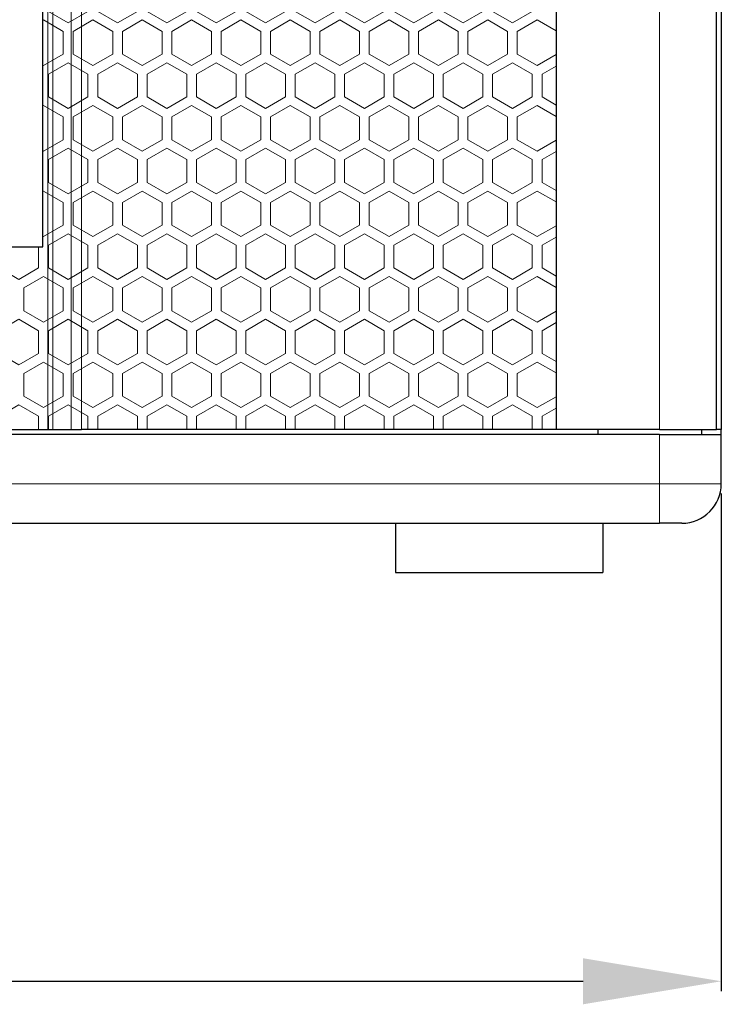
# Model space of a CAD drawing. Units: millimetres. Extents: x 0 to 2256, y -154 to 1446.
# Drawn here: x 572 to 714, y 893 to 1092 of the extents above; entities that cross this region are included whole.
import ezdxf

# ---------------------------------------------------------------- set-up
doc = ezdxf.new("R2010")
doc.units = ezdxf.units.MM
doc.header["$LTSCALE"] = 9.090909
for name, color, linetype, lineweight in [('Dimension', 7, 'Continuous', 15), ('Hatch', 7, 'Continuous', 9), ('Visible (ISO)', 7, 'Continuous', 25), ('Visible Narrow (ISO)', 7, 'Continuous', 15)]:
    doc.layers.add(name, color=color, linetype=linetype, lineweight=lineweight)
doc.styles.add('titelhoek', font='arial.ttf')
doc.dimstyles.get("Standard").update_dxf_attribs({"dimtxt": 28, "dimasz": 28, "dimexe": 2, "dimexo": 2, "dimgap": 5, "dimtad": 1, "dimtxsty": 'titelhoek', "dimcen": 0.09, "dimadec": 0, "dimazin": 2, "dimtfac": 1, "dimtofl": 0, "dimtmove": 0, "dimatfit": 3, "dimfxl": 0, "dimtolj": 1, "dimtzin": 0, "dimarcsym": 0})

# ---------------------------------------------------------------- blocks, each defined once
blk = doc.blocks.new('*D18')
at = {"layer": 'Defpoints', "color": 0, "transparency": 16777216}
for p in [(0, 998), (714, 998), (714, 897.22)]:
    blk.add_point(p, dxfattribs=at)
at = {"layer": 'Dimension', "color": 0, "lineweight": -2, "transparency": 16777216}
for p, q in [((0, 996), (0, 895.22)), ((714, 996), (714, 895.22)), ((28, 897.22), (686, 897.22))]:
    blk.add_line(p, q, dxfattribs=at)
at = {"layer": 'Dimension', "color": 0, "transparency": 16777216}
for points in [[(28, 901.89), (28, 892.56), (0, 897.22)], [(686, 901.89), (686, 892.56), (714, 897.22)]]:
    blk.add_solid(points, dxfattribs=at)
at = {"layer": 'Dimension', "color": 0, "transparency": 16777216, "insert": (357, 916.28), "char_height": 28, "attachment_point": 5, "style": 'titelhoek'}
blk.add_mtext('\\A1;714', dxfattribs=at)

msp = doc.modelspace()

# ---------------------------------------------------------------- linework, layer by layer
at = {"layer": 'Hatch'}
for points in [[(577.664, 1093.657), (581.664, 1091.348), (585.664, 1093.657), (585.664, 1098.276), (581.664, 1100.585), (577.664, 1098.276)], [(587.664, 1093.657), (591.664, 1091.348), (595.664, 1093.657), (595.664, 1098.276), (591.664, 1100.585), (587.664, 1098.276)], [(597.664, 1093.657), (601.664, 1091.348), (605.664, 1093.657), (605.664, 1098.276), (601.664, 1100.585), (597.664, 1098.276)], [(607.664, 1093.657), (611.664, 1091.348), (615.664, 1093.657), (615.664, 1098.276), (611.664, 1100.585), (607.664, 1098.276)], [(617.664, 1093.657), (621.664, 1091.348), (625.664, 1093.657), (625.664, 1098.276), (621.664, 1100.585), (617.664, 1098.276)], [(627.664, 1093.657), (631.664, 1091.348), (635.664, 1093.657), (635.664, 1098.276), (631.664, 1100.585), (627.664, 1098.276)], [(637.664, 1093.657), (641.664, 1091.348), (645.664, 1093.657), (645.664, 1098.276), (641.664, 1100.585), (637.664, 1098.276)], [(647.664, 1093.657), (651.664, 1091.348), (655.664, 1093.657), (655.664, 1098.276), (651.664, 1100.585), (647.664, 1098.276)], [(657.664, 1093.657), (661.664, 1091.348), (665.664, 1093.657), (665.664, 1098.276), (661.664, 1100.585), (657.664, 1098.276)], [(667.664, 1093.657), (671.664, 1091.348), (675.664, 1093.657), (675.664, 1098.276), (671.664, 1100.585), (667.664, 1098.276)], [(577.664, 1076.337), (581.664, 1074.027), (585.664, 1076.337), (585.664, 1080.955), (581.664, 1083.265), (577.664, 1080.955)], [(587.664, 1076.337), (591.664, 1074.027), (595.664, 1076.337), (595.664, 1080.955), (591.664, 1083.265), (587.664, 1080.955)], [(597.664, 1076.337), (601.664, 1074.027), (605.664, 1076.337), (605.664, 1080.955), (601.664, 1083.265), (597.664, 1080.955)], [(607.664, 1076.337), (611.664, 1074.027), (615.664, 1076.337), (615.664, 1080.955), (611.664, 1083.265), (607.664, 1080.955)], [(617.664, 1076.337), (621.664, 1074.027), (625.664, 1076.337), (625.664, 1080.955), (621.664, 1083.265), (617.664, 1080.955)], [(627.664, 1076.337), (631.664, 1074.027), (635.664, 1076.337), (635.664, 1080.955), (631.664, 1083.265), (627.664, 1080.955)], [(637.664, 1076.337), (641.664, 1074.027), (645.664, 1076.337), (645.664, 1080.955), (641.664, 1083.265), (637.664, 1080.955)], [(647.664, 1076.337), (651.664, 1074.027), (655.664, 1076.337), (655.664, 1080.955), (651.664, 1083.265), (647.664, 1080.955)], [(657.664, 1076.337), (661.664, 1074.027), (665.664, 1076.337), (665.664, 1080.955), (661.664, 1083.265), (657.664, 1080.955)], [(667.664, 1076.337), (671.664, 1074.027), (675.664, 1076.337), (675.664, 1080.955), (671.664, 1083.265), (667.664, 1080.955)], [(577.664, 1059.016), (581.664, 1056.707), (585.664, 1059.016), (585.664, 1063.635), (581.664, 1065.944), (577.664, 1063.635)], [(587.664, 1059.016), (591.664, 1056.707), (595.664, 1059.016), (595.664, 1063.635), (591.664, 1065.944), (587.664, 1063.635)], [(597.664, 1059.016), (601.664, 1056.707), (605.664, 1059.016), (605.664, 1063.635), (601.664, 1065.944), (597.664, 1063.635)], [(607.664, 1059.016), (611.664, 1056.707), (615.664, 1059.016), (615.664, 1063.635), (611.664, 1065.944), (607.664, 1063.635)], [(617.664, 1059.016), (621.664, 1056.707), (625.664, 1059.016), (625.664, 1063.635), (621.664, 1065.944), (617.664, 1063.635)], [(627.664, 1059.016), (631.664, 1056.707), (635.664, 1059.016), (635.664, 1063.635), (631.664, 1065.944), (627.664, 1063.635)], [(637.664, 1059.016), (641.664, 1056.707), (645.664, 1059.016), (645.664, 1063.635), (641.664, 1065.944), (637.664, 1063.635)], [(647.664, 1059.016), (651.664, 1056.707), (655.664, 1059.016), (655.664, 1063.635), (651.664, 1065.944), (647.664, 1063.635)], [(657.664, 1059.016), (661.664, 1056.707), (665.664, 1059.016), (665.664, 1063.635), (661.664, 1065.944), (657.664, 1063.635)], [(667.664, 1059.016), (671.664, 1056.707), (675.664, 1059.016), (675.664, 1063.635), (671.664, 1065.944), (667.664, 1063.635)], [(577.664, 1041.696), (581.664, 1039.386), (585.664, 1041.696), (585.664, 1046.314), (581.664, 1048.624), (577.664, 1046.314)], [(587.664, 1041.696), (591.664, 1039.386), (595.664, 1041.696), (595.664, 1046.314), (591.664, 1048.624), (587.664, 1046.314)], [(597.664, 1041.696), (601.664, 1039.386), (605.664, 1041.696), (605.664, 1046.314), (601.664, 1048.624), (597.664, 1046.314)], [(607.664, 1041.696), (611.664, 1039.386), (615.664, 1041.696), (615.664, 1046.314), (611.664, 1048.624), (607.664, 1046.314)], [(617.664, 1041.696), (621.664, 1039.386), (625.664, 1041.696), (625.664, 1046.314), (621.664, 1048.624), (617.664, 1046.314)], [(627.664, 1041.696), (631.664, 1039.386), (635.664, 1041.696), (635.664, 1046.314), (631.664, 1048.624), (627.664, 1046.314)], [(637.664, 1041.696), (641.664, 1039.386), (645.664, 1041.696), (645.664, 1046.314), (641.664, 1048.624), (637.664, 1046.314)], [(647.664, 1041.696), (651.664, 1039.386), (655.664, 1041.696), (655.664, 1046.314), (651.664, 1048.624), (647.664, 1046.314)], [(657.664, 1041.696), (661.664, 1039.386), (665.664, 1041.696), (665.664, 1046.314), (661.664, 1048.624), (657.664, 1046.314)], [(667.664, 1041.696), (671.664, 1039.386), (675.664, 1041.696), (675.664, 1046.314), (671.664, 1048.624), (667.664, 1046.314)], [(567.664, 1024.375), (571.664, 1022.066), (575.664, 1024.375), (575.664, 1028.994), (571.664, 1031.303), (567.664, 1028.994)], [(577.664, 1024.375), (581.664, 1022.066), (585.664, 1024.375), (585.664, 1028.994), (581.664, 1031.303), (577.664, 1028.994)], [(587.664, 1024.375), (591.664, 1022.066), (595.664, 1024.375), (595.664, 1028.994), (591.664, 1031.303), (587.664, 1028.994)], [(597.664, 1024.375), (601.664, 1022.066), (605.664, 1024.375), (605.664, 1028.994), (601.664, 1031.303), (597.664, 1028.994)], [(607.664, 1024.375), (611.664, 1022.066), (615.664, 1024.375), (615.664, 1028.994), (611.664, 1031.303), (607.664, 1028.994)], [(617.664, 1024.375), (621.664, 1022.066), (625.664, 1024.375), (625.664, 1028.994), (621.664, 1031.303), (617.664, 1028.994)], [(627.664, 1024.375), (631.664, 1022.066), (635.664, 1024.375), (635.664, 1028.994), (631.664, 1031.303), (627.664, 1028.994)], [(637.664, 1024.375), (641.664, 1022.066), (645.664, 1024.375), (645.664, 1028.994), (641.664, 1031.303), (637.664, 1028.994)], [(647.664, 1024.375), (651.664, 1022.066), (655.664, 1024.375), (655.664, 1028.994), (651.664, 1031.303), (647.664, 1028.994)], [(657.664, 1024.375), (661.664, 1022.066), (665.664, 1024.375), (665.664, 1028.994), (661.664, 1031.303), (657.664, 1028.994)], [(667.664, 1024.375), (671.664, 1022.066), (675.664, 1024.375), (675.664, 1028.994), (671.664, 1031.303), (667.664, 1028.994)]]:
    msp.add_lwpolyline(points, close=True, dxfattribs=at)
for points in [[(576.664, 1091.925), (576.664, 1091.925), (576.5, 1091.83)], [(576.664, 1091.925), (576.664, 1091.925), (576.5, 1091.83)], [(580.664, 1087.306), (580.664, 1089.616), (576.664, 1091.925)], [(586.664, 1091.925), (586.664, 1091.925), (582.664, 1089.616), (582.664, 1087.306)], [(590.664, 1087.306), (590.664, 1089.616), (586.664, 1091.925)], [(596.664, 1091.925), (596.664, 1091.925), (592.664, 1089.616), (592.664, 1087.306)], [(600.664, 1087.306), (600.664, 1089.616), (596.664, 1091.925)], [(606.664, 1091.925), (606.664, 1091.925), (602.664, 1089.616), (602.664, 1087.306)], [(610.664, 1087.306), (610.664, 1089.616), (606.664, 1091.925)], [(616.664, 1091.925), (616.664, 1091.925), (612.664, 1089.616), (612.664, 1087.306)], [(620.664, 1087.306), (620.664, 1089.616), (616.664, 1091.925)], [(626.664, 1091.925), (626.664, 1091.925), (622.664, 1089.616), (622.664, 1087.306)], [(630.664, 1087.306), (630.664, 1089.616), (626.664, 1091.925)], [(636.664, 1091.925), (636.664, 1091.925), (632.664, 1089.616), (632.664, 1087.306)], [(640.664, 1087.306), (640.664, 1089.616), (636.664, 1091.925)], [(646.664, 1091.925), (646.664, 1091.925), (642.664, 1089.616), (642.664, 1087.306)], [(650.664, 1087.306), (650.664, 1089.616), (646.664, 1091.925)], [(656.664, 1091.925), (656.664, 1091.925), (652.664, 1089.616), (652.664, 1087.306)], [(660.664, 1087.306), (660.664, 1089.616), (656.664, 1091.925)], [(666.664, 1091.925), (666.664, 1091.925), (662.664, 1089.616), (662.664, 1087.306)], [(670.664, 1087.306), (670.664, 1089.616), (666.664, 1091.925)], [(676.664, 1091.925), (676.664, 1091.925), (672.664, 1089.616), (672.664, 1087.306)], [(680.5, 1089.71), (676.664, 1091.925)], [(576.664, 1082.687), (580.664, 1084.997), (580.664, 1087.306)], [(582.664, 1087.306), (582.664, 1084.997), (586.664, 1082.687)], [(586.664, 1082.687), (590.664, 1084.997), (590.664, 1087.306)], [(592.664, 1087.306), (592.664, 1084.997), (596.664, 1082.687)], [(596.664, 1082.687), (600.664, 1084.997), (600.664, 1087.306)], [(602.664, 1087.306), (602.664, 1084.997), (606.664, 1082.687)], [(606.664, 1082.687), (610.664, 1084.997), (610.664, 1087.306)], [(612.664, 1087.306), (612.664, 1084.997), (616.664, 1082.687)], [(616.664, 1082.687), (620.664, 1084.997), (620.664, 1087.306)], [(622.664, 1087.306), (622.664, 1084.997), (626.664, 1082.687)], [(626.664, 1082.687), (630.664, 1084.997), (630.664, 1087.306)], [(632.664, 1087.306), (632.664, 1084.997), (636.664, 1082.687)], [(636.664, 1082.687), (640.664, 1084.997), (640.664, 1087.306)], [(642.664, 1087.306), (642.664, 1084.997), (646.664, 1082.687)], [(646.664, 1082.687), (650.664, 1084.997), (650.664, 1087.306)], [(652.664, 1087.306), (652.664, 1084.997), (656.664, 1082.687)], [(656.664, 1082.687), (660.664, 1084.997), (660.664, 1087.306)], [(662.664, 1087.306), (662.664, 1084.997), (666.664, 1082.687)], [(666.664, 1082.687), (670.664, 1084.997), (670.664, 1087.306)], [(672.664, 1087.306), (672.664, 1084.997), (676.664, 1082.687)], [(676.664, 1082.687), (680.5, 1084.902)], [(576.5, 1082.782), (576.664, 1082.687)], [(680.5, 1082.593), (677.664, 1080.955), (677.664, 1076.337), (680.5, 1074.699)], [(576.664, 1074.604), (576.664, 1074.604), (576.5, 1074.51)], [(580.664, 1069.986), (580.664, 1072.295), (576.664, 1074.604)], [(586.664, 1074.604), (586.664, 1074.604), (582.664, 1072.295), (582.664, 1069.986)], [(590.664, 1069.986), (590.664, 1072.295), (586.664, 1074.604)], [(596.664, 1074.604), (596.664, 1074.604), (592.664, 1072.295), (592.664, 1069.986)], [(600.664, 1069.986), (600.664, 1072.295), (596.664, 1074.604)], [(606.664, 1074.604), (606.664, 1074.604), (602.664, 1072.295), (602.664, 1069.986)], [(610.664, 1069.986), (610.664, 1072.295), (606.664, 1074.604)], [(616.664, 1074.604), (616.664, 1074.604), (612.664, 1072.295), (612.664, 1069.986)], [(620.664, 1069.986), (620.664, 1072.295), (616.664, 1074.604)], [(626.664, 1074.604), (626.664, 1074.604), (622.664, 1072.295), (622.664, 1069.986)], [(630.664, 1069.986), (630.664, 1072.295), (626.664, 1074.604)], [(636.664, 1074.604), (636.664, 1074.604), (632.664, 1072.295), (632.664, 1069.986)], [(640.664, 1069.986), (640.664, 1072.295), (636.664, 1074.604)], [(646.664, 1074.604), (646.664, 1074.604), (642.664, 1072.295), (642.664, 1069.986)], [(650.664, 1069.986), (650.664, 1072.295), (646.664, 1074.604)], [(656.664, 1074.604), (656.664, 1074.604), (652.664, 1072.295), (652.664, 1069.986)], [(660.664, 1069.986), (660.664, 1072.295), (656.664, 1074.604)], [(666.664, 1074.604), (666.664, 1074.604), (662.664, 1072.295), (662.664, 1069.986)], [(670.664, 1069.986), (670.664, 1072.295), (666.664, 1074.604)], [(676.664, 1074.604), (676.664, 1074.604), (672.664, 1072.295), (672.664, 1069.986)], [(680.5, 1072.39), (676.664, 1074.604)], [(576.664, 1065.367), (580.664, 1067.676), (580.664, 1069.986)], [(582.664, 1069.986), (582.664, 1067.676), (586.664, 1065.367)], [(586.664, 1065.367), (590.664, 1067.676), (590.664, 1069.986)], [(592.664, 1069.986), (592.664, 1067.676), (596.664, 1065.367)], [(596.664, 1065.367), (600.664, 1067.676), (600.664, 1069.986)], [(602.664, 1069.986), (602.664, 1067.676), (606.664, 1065.367)], [(606.664, 1065.367), (610.664, 1067.676), (610.664, 1069.986)], [(612.664, 1069.986), (612.664, 1067.676), (616.664, 1065.367)], [(616.664, 1065.367), (620.664, 1067.676), (620.664, 1069.986)], [(622.664, 1069.986), (622.664, 1067.676), (626.664, 1065.367)], [(626.664, 1065.367), (630.664, 1067.676), (630.664, 1069.986)], [(632.664, 1069.986), (632.664, 1067.676), (636.664, 1065.367)], [(636.664, 1065.367), (640.664, 1067.676), (640.664, 1069.986)], [(642.664, 1069.986), (642.664, 1067.676), (646.664, 1065.367)], [(646.664, 1065.367), (650.664, 1067.676), (650.664, 1069.986)], [(652.664, 1069.986), (652.664, 1067.676), (656.664, 1065.367)], [(656.664, 1065.367), (660.664, 1067.676), (660.664, 1069.986)], [(662.664, 1069.986), (662.664, 1067.676), (666.664, 1065.367)], [(666.664, 1065.367), (670.664, 1067.676), (670.664, 1069.986)], [(672.664, 1069.986), (672.664, 1067.676), (676.664, 1065.367)], [(676.664, 1065.367), (680.5, 1067.582)], [(576.5, 1065.461), (576.664, 1065.367)], [(680.5, 1065.272), (677.664, 1063.635), (677.664, 1059.016), (680.5, 1057.379)], [(576.664, 1057.284), (576.664, 1057.284), (576.5, 1057.189)], [(580.664, 1052.665), (580.664, 1054.975), (576.664, 1057.284)], [(586.664, 1057.284), (586.664, 1057.284), (582.664, 1054.975), (582.664, 1052.665)], [(590.664, 1052.665), (590.664, 1054.975), (586.664, 1057.284)], [(596.664, 1057.284), (596.664, 1057.284), (592.664, 1054.975), (592.664, 1052.665)], [(600.664, 1052.665), (600.664, 1054.975), (596.664, 1057.284)], [(606.664, 1057.284), (606.664, 1057.284), (602.664, 1054.975), (602.664, 1052.665)], [(610.664, 1052.665), (610.664, 1054.975), (606.664, 1057.284)], [(616.664, 1057.284), (616.664, 1057.284), (612.664, 1054.975), (612.664, 1052.665)], [(620.664, 1052.665), (620.664, 1054.975), (616.664, 1057.284)], [(626.664, 1057.284), (626.664, 1057.284), (622.664, 1054.975), (622.664, 1052.665)], [(630.664, 1052.665), (630.664, 1054.975), (626.664, 1057.284)], [(636.664, 1057.284), (636.664, 1057.284), (632.664, 1054.975), (632.664, 1052.665)], [(640.664, 1052.665), (640.664, 1054.975), (636.664, 1057.284)], [(646.664, 1057.284), (646.664, 1057.284), (642.664, 1054.975), (642.664, 1052.665)], [(650.664, 1052.665), (650.664, 1054.975), (646.664, 1057.284)], [(656.664, 1057.284), (656.664, 1057.284), (652.664, 1054.975), (652.664, 1052.665)], [(660.664, 1052.665), (660.664, 1054.975), (656.664, 1057.284)], [(666.664, 1057.284), (666.664, 1057.284), (662.664, 1054.975), (662.664, 1052.665)], [(670.664, 1052.665), (670.664, 1054.975), (666.664, 1057.284)], [(676.664, 1057.284), (676.664, 1057.284), (672.664, 1054.975), (672.664, 1052.665)], [(680.5, 1055.069), (676.664, 1057.284)], [(576.664, 1048.046), (580.664, 1050.356), (580.664, 1052.665)], [(582.664, 1052.665), (582.664, 1050.356), (586.664, 1048.046)], [(586.664, 1048.046), (590.664, 1050.356), (590.664, 1052.665)], [(592.664, 1052.665), (592.664, 1050.356), (596.664, 1048.046)], [(596.664, 1048.046), (600.664, 1050.356), (600.664, 1052.665)], [(602.664, 1052.665), (602.664, 1050.356), (606.664, 1048.046)], [(606.664, 1048.046), (610.664, 1050.356), (610.664, 1052.665)], [(612.664, 1052.665), (612.664, 1050.356), (616.664, 1048.046)], [(616.664, 1048.046), (620.664, 1050.356), (620.664, 1052.665)], [(622.664, 1052.665), (622.664, 1050.356), (626.664, 1048.046)], [(626.664, 1048.046), (630.664, 1050.356), (630.664, 1052.665)], [(632.664, 1052.665), (632.664, 1050.356), (636.664, 1048.046)], [(636.664, 1048.046), (640.664, 1050.356), (640.664, 1052.665)], [(642.664, 1052.665), (642.664, 1050.356), (646.664, 1048.046)], [(646.664, 1048.046), (650.664, 1050.356), (650.664, 1052.665)], [(652.664, 1052.665), (652.664, 1050.356), (656.664, 1048.046)], [(656.664, 1048.046), (660.664, 1050.356), (660.664, 1052.665)], [(662.664, 1052.665), (662.664, 1050.356), (666.664, 1048.046)], [(666.664, 1048.046), (670.664, 1050.356), (670.664, 1052.665)], [(672.664, 1052.665), (672.664, 1050.356), (676.664, 1048.046)], [(676.664, 1048.046), (680.5, 1050.261)], [(576.5, 1048.141), (576.664, 1048.046)], [(680.5, 1047.952), (677.664, 1046.314), (677.664, 1041.696), (680.5, 1040.058)], [(567.664, 1046), (567.664, 1041.696), (571.664, 1039.386), (575.664, 1041.696), (575.664, 1046)], [(576.664, 1039.963), (576.664, 1039.963), (572.664, 1037.654), (572.664, 1035.345)], [(580.664, 1035.345), (580.664, 1037.654), (576.664, 1039.963)], [(586.664, 1039.963), (586.664, 1039.963), (582.664, 1037.654), (582.664, 1035.345)], [(590.664, 1035.345), (590.664, 1037.654), (586.664, 1039.963)], [(596.664, 1039.963), (596.664, 1039.963), (592.664, 1037.654), (592.664, 1035.345)], [(600.664, 1035.345), (600.664, 1037.654), (596.664, 1039.963)], [(606.664, 1039.963), (606.664, 1039.963), (602.664, 1037.654), (602.664, 1035.345)], [(610.664, 1035.345), (610.664, 1037.654), (606.664, 1039.963)], [(616.664, 1039.963), (616.664, 1039.963), (612.664, 1037.654), (612.664, 1035.345)], [(620.664, 1035.345), (620.664, 1037.654), (616.664, 1039.963)], [(626.664, 1039.963), (626.664, 1039.963), (622.664, 1037.654), (622.664, 1035.345)], [(630.664, 1035.345), (630.664, 1037.654), (626.664, 1039.963)], [(636.664, 1039.963), (636.664, 1039.963), (632.664, 1037.654), (632.664, 1035.345)], [(640.664, 1035.345), (640.664, 1037.654), (636.664, 1039.963)], [(646.664, 1039.963), (646.664, 1039.963), (642.664, 1037.654), (642.664, 1035.345)], [(650.664, 1035.345), (650.664, 1037.654), (646.664, 1039.963)], [(656.664, 1039.963), (656.664, 1039.963), (652.664, 1037.654), (652.664, 1035.345)], [(660.664, 1035.345), (660.664, 1037.654), (656.664, 1039.963)], [(666.664, 1039.963), (666.664, 1039.963), (662.664, 1037.654), (662.664, 1035.345)], [(670.664, 1035.345), (670.664, 1037.654), (666.664, 1039.963)], [(676.664, 1039.963), (676.664, 1039.963), (672.664, 1037.654), (672.664, 1035.345)], [(680.5, 1037.749), (676.664, 1039.963)], [(572.664, 1035.345), (572.664, 1033.035), (576.664, 1030.726)], [(576.664, 1030.726), (580.664, 1033.035), (580.664, 1035.345)], [(582.664, 1035.345), (582.664, 1033.035), (586.664, 1030.726)], [(586.664, 1030.726), (590.664, 1033.035), (590.664, 1035.345)], [(592.664, 1035.345), (592.664, 1033.035), (596.664, 1030.726)], [(596.664, 1030.726), (600.664, 1033.035), (600.664, 1035.345)], [(602.664, 1035.345), (602.664, 1033.035), (606.664, 1030.726)], [(606.664, 1030.726), (610.664, 1033.035), (610.664, 1035.345)], [(612.664, 1035.345), (612.664, 1033.035), (616.664, 1030.726)], [(616.664, 1030.726), (620.664, 1033.035), (620.664, 1035.345)], [(622.664, 1035.345), (622.664, 1033.035), (626.664, 1030.726)], [(626.664, 1030.726), (630.664, 1033.035), (630.664, 1035.345)], [(632.664, 1035.345), (632.664, 1033.035), (636.664, 1030.726)], [(636.664, 1030.726), (640.664, 1033.035), (640.664, 1035.345)], [(642.664, 1035.345), (642.664, 1033.035), (646.664, 1030.726)], [(646.664, 1030.726), (650.664, 1033.035), (650.664, 1035.345)], [(652.664, 1035.345), (652.664, 1033.035), (656.664, 1030.726)], [(656.664, 1030.726), (660.664, 1033.035), (660.664, 1035.345)], [(662.664, 1035.345), (662.664, 1033.035), (666.664, 1030.726)], [(666.664, 1030.726), (670.664, 1033.035), (670.664, 1035.345)], [(672.664, 1035.345), (672.664, 1033.035), (676.664, 1030.726)], [(676.664, 1030.726), (680.5, 1032.941)], [(680.5, 1030.631), (677.664, 1028.994), (677.664, 1024.375), (680.5, 1022.738)], [(576.664, 1022.643), (576.664, 1022.643), (572.664, 1020.334), (572.664, 1018.024)], [(580.664, 1018.024), (580.664, 1020.334), (576.664, 1022.643)], [(586.664, 1022.643), (586.664, 1022.643), (582.664, 1020.334), (582.664, 1018.024)], [(590.664, 1018.024), (590.664, 1020.334), (586.664, 1022.643)], [(596.664, 1022.643), (596.664, 1022.643), (592.664, 1020.334), (592.664, 1018.024)], [(600.664, 1018.024), (600.664, 1020.334), (596.664, 1022.643)], [(606.664, 1022.643), (606.664, 1022.643), (602.664, 1020.334), (602.664, 1018.024)], [(610.664, 1018.024), (610.664, 1020.334), (606.664, 1022.643)], [(616.664, 1022.643), (616.664, 1022.643), (612.664, 1020.334), (612.664, 1018.024)], [(620.664, 1018.024), (620.664, 1020.334), (616.664, 1022.643)], [(626.664, 1022.643), (626.664, 1022.643), (622.664, 1020.334), (622.664, 1018.024)], [(630.664, 1018.024), (630.664, 1020.334), (626.664, 1022.643)], [(636.664, 1022.643), (636.664, 1022.643), (632.664, 1020.334), (632.664, 1018.024)], [(640.664, 1018.024), (640.664, 1020.334), (636.664, 1022.643)], [(646.664, 1022.643), (646.664, 1022.643), (642.664, 1020.334), (642.664, 1018.024)], [(650.664, 1018.024), (650.664, 1020.334), (646.664, 1022.643)], [(656.664, 1022.643), (656.664, 1022.643), (652.664, 1020.334), (652.664, 1018.024)], [(660.664, 1018.024), (660.664, 1020.334), (656.664, 1022.643)], [(666.664, 1022.643), (666.664, 1022.643), (662.664, 1020.334), (662.664, 1018.024)], [(670.664, 1018.024), (670.664, 1020.334), (666.664, 1022.643)], [(676.664, 1022.643), (676.664, 1022.643), (672.664, 1020.334), (672.664, 1018.024)], [(680.5, 1020.428), (676.664, 1022.643)], [(572.664, 1018.024), (572.664, 1015.715), (576.664, 1013.405)], [(576.664, 1013.405), (580.664, 1015.715), (580.664, 1018.024)], [(582.664, 1018.024), (582.664, 1015.715), (586.664, 1013.405)], [(586.664, 1013.405), (590.664, 1015.715), (590.664, 1018.024)], [(592.664, 1018.024), (592.664, 1015.715), (596.664, 1013.405)], [(596.664, 1013.405), (600.664, 1015.715), (600.664, 1018.024)], [(602.664, 1018.024), (602.664, 1015.715), (606.664, 1013.405)], [(606.664, 1013.405), (610.664, 1015.715), (610.664, 1018.024)], [(612.664, 1018.024), (612.664, 1015.715), (616.664, 1013.405)], [(616.664, 1013.405), (620.664, 1015.715), (620.664, 1018.024)], [(622.664, 1018.024), (622.664, 1015.715), (626.664, 1013.405)], [(626.664, 1013.405), (630.664, 1015.715), (630.664, 1018.024)], [(632.664, 1018.024), (632.664, 1015.715), (636.664, 1013.405)], [(636.664, 1013.405), (640.664, 1015.715), (640.664, 1018.024)], [(642.664, 1018.024), (642.664, 1015.715), (646.664, 1013.405)], [(646.664, 1013.405), (650.664, 1015.715), (650.664, 1018.024)], [(652.664, 1018.024), (652.664, 1015.715), (656.664, 1013.405)], [(656.664, 1013.405), (660.664, 1015.715), (660.664, 1018.024)], [(662.664, 1018.024), (662.664, 1015.715), (666.664, 1013.405)], [(666.664, 1013.405), (670.664, 1015.715), (670.664, 1018.024)], [(672.664, 1018.024), (672.664, 1015.715), (676.664, 1013.405)], [(676.664, 1013.405), (680.5, 1015.62)], [(575.664, 1009), (575.664, 1011.673), (571.664, 1013.983), (567.664, 1011.673), (567.664, 1009)], [(585.664, 1009), (585.664, 1011.673), (581.664, 1013.983), (577.664, 1011.673), (577.664, 1009)], [(595.664, 1009), (595.664, 1011.673), (591.664, 1013.983), (587.664, 1011.673), (587.664, 1009)], [(605.664, 1009), (605.664, 1011.673), (601.664, 1013.983), (597.664, 1011.673), (597.664, 1009)], [(615.664, 1009), (615.664, 1011.673), (611.664, 1013.983), (607.664, 1011.673), (607.664, 1009)], [(625.664, 1009), (625.664, 1011.673), (621.664, 1013.983), (617.664, 1011.673), (617.664, 1009)], [(635.664, 1009), (635.664, 1011.673), (631.664, 1013.983), (627.664, 1011.673), (627.664, 1009)], [(645.664, 1009), (645.664, 1011.673), (641.664, 1013.983), (637.664, 1011.673), (637.664, 1009)], [(655.664, 1009), (655.664, 1011.673), (651.664, 1013.983), (647.664, 1011.673), (647.664, 1009)], [(665.664, 1009), (665.664, 1011.673), (661.664, 1013.983), (657.664, 1011.673), (657.664, 1009)], [(675.664, 1009), (675.664, 1011.673), (671.664, 1013.983), (667.664, 1011.673), (667.664, 1009)], [(680.5, 1013.311), (677.664, 1011.673), (677.664, 1009)]]:
    msp.add_lwpolyline(points, dxfattribs=at)
at = {"layer": 'Visible (ISO)'}
for p, q in [((680.5, 1427), (680.5, 1009)), ((680.5, 1427), (680.5, 1009)), ((713, 1009), (713, 1427)), ((714, 1427), (714, 1009)), ((576.5, 1063.392), (576.5, 1096)), ((576.5, 1046), (576.5, 1063.392)), ((526.5, 1046), (576.5, 1046)), ((701.5, 1008), (12.5, 1008)), ((525.5, 1009), (577.5, 1009)), ((577.5, 1009), (578.561, 1009)), ((578.561, 1009), (582.243, 1009)), ((582.243, 1009), (584.364, 1009)), ((680.5, 1009), (584.364, 1009)), ((701.5, 1009), (680.5, 1009)), ((689, 1009), (689, 1008)), ((701.5, 1009), (713, 1009)), ((701.5, 1008), (714, 1008)), ((710, 1009), (710, 1008)), ((714, 1009), (713, 1009)), ((714, 1008), (714, 1009)), ((714, 998), (714, 1008)), ((12.5, 990), (701.5, 990)), ((648, 990), (648, 980)), ((690, 990), (690, 980)), ((706, 990), (701.5, 990)), ((648, 980), (690, 980))]:
    msp.add_line(p, q, dxfattribs=at)
msp.add_arc((706, 998), 8, 270, 0, dxfattribs=at)
at = {"layer": 'Visible Narrow (ISO)'}
for p, q in [((577.5, 1427), (577.5, 1009)), ((578.561, 1427), (578.561, 1009)), ((582.243, 1427), (582.243, 1009)), ((584.364, 1009), (584.364, 1427)), ((701.5, 1009), (701.5, 1427)), ((701.5, 1008), (701.5, 998)), ((701.5, 998), (12.5, 998)), ((701.5, 998), (701.5, 990)), ((701.5, 998), (714, 998))]:
    msp.add_line(p, q, dxfattribs=at)

# ---------------------------------------------------------------- dimensions: what is measured, and where the dimension line sits
at = {"layer": 'Dimension'}
dim = msp.add_linear_dim(base=(714, 897.224), p1=(0, 998), p2=(714, 998), dimstyle='Standard', dxfattribs=at)
dim.commit()
dim.dimension.update_dxf_attribs({"geometry": '*D18', "text_midpoint": (357, 916.281)})

doc.saveas('drawing.dxf')
